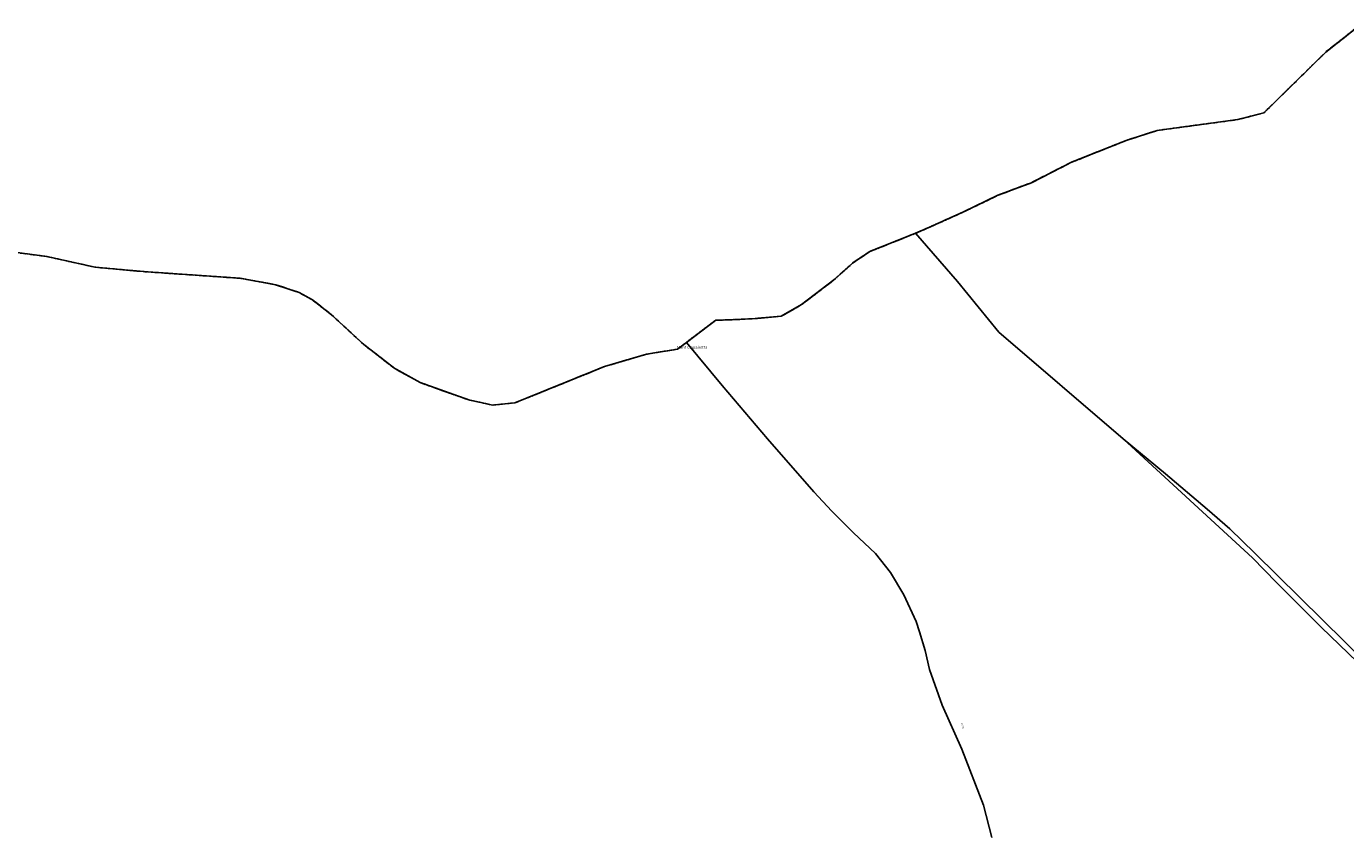
# Model space of a CAD drawing. Units: metres. Extents: x 1043474 to 1054746, y 6331335 to 6346304.
# Drawn here: x 1045795 to 1046716, y 6339620 to 6340181 of the extents above; entities that cross this region are included whole.
import ezdxf
from ezdxf.enums import TextEntityAlignment as Align

# ---------------------------------------------------------------- set-up
doc = ezdxf.new("R2010")
doc.units = ezdxf.units.M
doc.linetypes.add('TOPO2', pattern=[2.4, 2, -0.4])
doc.linetypes.add('TOPO5', pattern=[5.4, 3, -1, 0.4, -1])
for name, color, linetype in [('ig_cad_cote_alti', 37, 'CONTINUOUS'), ('ig_cad_divers_texte', 8, 'CONTINUOUS'), ('ig_cad_hydro', 140, 'CONTINUOUS'), ('ig_cad_limcom', 1, 'TOPO5'), ('ig_cad_parcel', 3, 'CONTINUOUS'), ('ig_cad_section', 20, 'TOPO2')]:
    doc.layers.add(name, color=color, linetype=linetype)
doc.styles.add('Times New Roman', font='times.ttf')

msp = doc.modelspace()

# ---------------------------------------------------------------- linework, layer by layer
at = {"layer": 'ig_cad_hydro'}
msp.add_lwpolyline([(1046747.23, 6339720.47), (1046652.9, 6339813.33), (1046635.38, 6339830.29), (1046619.62, 6339844.08), (1046590.49, 6339868.88), (1046560.93, 6339893.16), (1046651.31, 6339810.14), (1046668.12, 6339792.91), (1046699.23, 6339761.8), (1046730.81, 6339731.16)], dxfattribs=at)
at = {"layer": 'ig_cad_limcom'}
msp.add_lwpolyline([(1046725.08, 6340181.06), (1046702.41, 6340163.13), (1046659.19, 6340120.69), (1046640.95, 6340116.02), (1046584.65, 6340108.43), (1046562.92, 6340101.41), (1046524.79, 6340086.21), (1046496.81, 6340071.99), (1046473.48, 6340063.18), (1046449.48, 6340051.62), (1046425.2, 6340040.69), (1046415.83, 6340036.66), (1046383.88, 6340023.89), (1046371.93, 6340015.85), (1046358.88, 6340004.08), (1046336.34, 6339986.93), (1046322.15, 6339978.75), (1046303.91, 6339977.15), (1046285.65, 6339976.23), (1046276.38, 6339976.03), (1046255.93, 6339960.54), (1046249.69, 6339955.82), (1046228.09, 6339952.3), (1046198.61, 6339943.63), (1046136.06, 6339918.29), (1046120.53, 6339916.77), (1046103.87, 6339920.37), (1046069.97, 6339932.41), (1046052.09, 6339942.31), (1046030.44, 6339959.11), (1046008.05, 6339979.8), (1045994.65, 6339990.2), (1045985.39, 6339995.35), (1045968.89, 6340000.8), (1045944.16, 6340005.27), (1045876.48, 6340009.93), (1045842.73, 6340013.01), (1045809.23, 6340020.43), (1045770.91, 6340025.49)], dxfattribs=at)
msp.add_lwpolyline([(1046725.08, 6340181.06), (1046702.41, 6340163.13), (1046659.19, 6340120.69), (1046640.95, 6340116.02), (1046584.65, 6340108.43), (1046562.92, 6340101.41), (1046524.79, 6340086.21), (1046496.81, 6340071.99), (1046473.48, 6340063.18), (1046449.48, 6340051.62), (1046425.2, 6340040.69), (1046415.83, 6340036.66), (1046383.88, 6340023.89), (1046371.93, 6340015.85), (1046358.88, 6340004.08), (1046336.34, 6339986.93), (1046322.15, 6339978.75), (1046303.91, 6339977.15), (1046285.65, 6339976.23), (1046276.38, 6339976.03), (1046255.93, 6339960.54), (1046249.69, 6339955.82), (1046228.09, 6339952.3), (1046198.61, 6339943.63), (1046136.06, 6339918.29), (1046120.53, 6339916.77), (1046103.87, 6339920.37), (1046069.97, 6339932.41), (1046052.09, 6339942.31), (1046030.44, 6339959.11), (1046008.05, 6339979.8), (1045994.65, 6339990.2), (1045985.39, 6339995.35), (1045968.89, 6340000.8), (1045944.16, 6340005.27), (1045876.48, 6340009.93), (1045842.73, 6340013.01), (1045809.23, 6340020.43), (1045770.91, 6340025.49)], dxfattribs=at)
msp.add_lwpolyline([(1046725.08, 6340181.06), (1046702.41, 6340163.13), (1046659.19, 6340120.69), (1046640.95, 6340116.02), (1046584.65, 6340108.43), (1046562.92, 6340101.41), (1046524.79, 6340086.21), (1046496.81, 6340071.99), (1046473.48, 6340063.18), (1046449.48, 6340051.62), (1046425.2, 6340040.69), (1046415.83, 6340036.66), (1046383.88, 6340023.89), (1046371.93, 6340015.85), (1046358.88, 6340004.08), (1046336.34, 6339986.93), (1046322.15, 6339978.75), (1046303.91, 6339977.15), (1046285.65, 6339976.23), (1046276.38, 6339976.03), (1046255.93, 6339960.54), (1046249.69, 6339955.82), (1046228.09, 6339952.3), (1046198.61, 6339943.63), (1046136.06, 6339918.29), (1046120.53, 6339916.77), (1046103.87, 6339920.37), (1046069.97, 6339932.41), (1046052.09, 6339942.31), (1046030.44, 6339959.11), (1046008.05, 6339979.8), (1045994.65, 6339990.2), (1045985.39, 6339995.35), (1045968.89, 6340000.8), (1045944.16, 6340005.27), (1045876.48, 6340009.93), (1045842.73, 6340013.01), (1045809.23, 6340020.43), (1045770.91, 6340025.49)], dxfattribs=at)
msp.add_lwpolyline([(1046725.08, 6340181.06), (1046702.41, 6340163.13), (1046659.19, 6340120.69), (1046640.95, 6340116.02), (1046584.65, 6340108.43), (1046562.92, 6340101.41), (1046524.79, 6340086.21), (1046496.81, 6340071.99), (1046473.48, 6340063.18), (1046449.48, 6340051.62), (1046425.2, 6340040.69), (1046415.83, 6340036.66), (1046383.88, 6340023.89), (1046371.93, 6340015.85), (1046358.88, 6340004.08), (1046336.34, 6339986.93), (1046322.15, 6339978.75), (1046303.91, 6339977.15), (1046285.65, 6339976.23), (1046276.38, 6339976.03), (1046255.93, 6339960.54), (1046249.69, 6339955.82), (1046228.09, 6339952.3), (1046198.61, 6339943.63), (1046136.06, 6339918.29), (1046120.53, 6339916.77), (1046103.87, 6339920.37), (1046069.97, 6339932.41), (1046052.09, 6339942.31), (1046030.44, 6339959.11), (1046008.05, 6339979.8), (1045994.65, 6339990.2), (1045985.39, 6339995.35), (1045968.89, 6340000.8), (1045944.16, 6340005.27), (1045876.48, 6340009.93), (1045842.73, 6340013.01), (1045809.23, 6340020.43), (1045770.91, 6340025.49)], dxfattribs=at)
msp.add_lwpolyline([(1046725.08, 6340181.06), (1046702.41, 6340163.13), (1046659.19, 6340120.69), (1046640.95, 6340116.02), (1046584.65, 6340108.43), (1046562.92, 6340101.41), (1046524.79, 6340086.21), (1046496.81, 6340071.99), (1046473.48, 6340063.18), (1046449.48, 6340051.62), (1046425.2, 6340040.69), (1046415.83, 6340036.66), (1046383.88, 6340023.89), (1046371.93, 6340015.85), (1046358.88, 6340004.08), (1046336.34, 6339986.93), (1046322.15, 6339978.75), (1046303.91, 6339977.15), (1046285.65, 6339976.23), (1046276.38, 6339976.03), (1046255.93, 6339960.54), (1046249.69, 6339955.82), (1046228.09, 6339952.3), (1046198.61, 6339943.63), (1046136.06, 6339918.29), (1046120.53, 6339916.77), (1046103.87, 6339920.37), (1046069.97, 6339932.41), (1046052.09, 6339942.31), (1046030.44, 6339959.11), (1046008.05, 6339979.8), (1045994.65, 6339990.2), (1045985.39, 6339995.35), (1045968.89, 6340000.8), (1045944.16, 6340005.27), (1045876.48, 6340009.93), (1045842.73, 6340013.01), (1045809.23, 6340020.43), (1045770.91, 6340025.49)], dxfattribs=at)
msp.add_lwpolyline([(1046725.08, 6340181.06), (1046702.41, 6340163.13), (1046659.19, 6340120.69), (1046640.95, 6340116.02), (1046584.65, 6340108.43), (1046562.92, 6340101.41), (1046524.79, 6340086.21), (1046496.81, 6340071.99), (1046473.48, 6340063.18), (1046449.48, 6340051.62), (1046425.2, 6340040.69), (1046415.83, 6340036.66), (1046383.88, 6340023.89), (1046371.93, 6340015.85), (1046358.88, 6340004.08), (1046336.34, 6339986.93), (1046322.15, 6339978.75), (1046303.91, 6339977.15), (1046285.65, 6339976.23), (1046276.38, 6339976.03), (1046255.93, 6339960.54), (1046249.69, 6339955.82), (1046228.09, 6339952.3), (1046198.61, 6339943.63), (1046136.06, 6339918.29), (1046120.53, 6339916.77), (1046103.87, 6339920.37), (1046069.97, 6339932.41), (1046052.09, 6339942.31), (1046030.44, 6339959.11), (1046008.05, 6339979.8), (1045994.65, 6339990.2), (1045985.39, 6339995.35), (1045968.89, 6340000.8), (1045944.16, 6340005.27), (1045876.48, 6340009.93), (1045842.73, 6340013.01), (1045809.23, 6340020.43), (1045770.91, 6340025.49)], dxfattribs=at)
msp.add_lwpolyline([(1046725.08, 6340181.06), (1046702.41, 6340163.13), (1046659.19, 6340120.69), (1046640.95, 6340116.02), (1046584.65, 6340108.43), (1046562.92, 6340101.41), (1046524.79, 6340086.21), (1046496.81, 6340071.99), (1046473.48, 6340063.18), (1046449.48, 6340051.62), (1046425.2, 6340040.69), (1046415.83, 6340036.66), (1046383.88, 6340023.89), (1046371.93, 6340015.85), (1046358.88, 6340004.08), (1046336.34, 6339986.93), (1046322.15, 6339978.75), (1046303.91, 6339977.15), (1046285.65, 6339976.23), (1046276.38, 6339976.03), (1046255.93, 6339960.54), (1046249.69, 6339955.82), (1046228.09, 6339952.3), (1046198.61, 6339943.63), (1046136.06, 6339918.29), (1046120.53, 6339916.77), (1046103.87, 6339920.37), (1046069.97, 6339932.41), (1046052.09, 6339942.31), (1046030.44, 6339959.11), (1046008.05, 6339979.8), (1045994.65, 6339990.2), (1045985.39, 6339995.35), (1045968.89, 6340000.8), (1045944.16, 6340005.27), (1045876.48, 6340009.93), (1045842.73, 6340013.01), (1045809.23, 6340020.43), (1045770.91, 6340025.49)], dxfattribs=at)
msp.add_lwpolyline([(1046725.08, 6340181.06), (1046702.41, 6340163.13), (1046659.19, 6340120.69), (1046640.95, 6340116.02), (1046584.65, 6340108.43), (1046562.92, 6340101.41), (1046524.79, 6340086.21), (1046496.81, 6340071.99), (1046473.48, 6340063.18), (1046449.48, 6340051.62), (1046425.2, 6340040.69), (1046415.83, 6340036.66), (1046383.88, 6340023.89), (1046371.93, 6340015.85), (1046358.88, 6340004.08), (1046336.34, 6339986.93), (1046322.15, 6339978.75), (1046303.91, 6339977.15), (1046285.65, 6339976.23), (1046276.38, 6339976.03), (1046255.93, 6339960.54), (1046249.69, 6339955.82), (1046228.09, 6339952.3), (1046198.61, 6339943.63), (1046136.06, 6339918.29), (1046120.53, 6339916.77), (1046103.87, 6339920.37), (1046069.97, 6339932.41), (1046052.09, 6339942.31), (1046030.44, 6339959.11), (1046008.05, 6339979.8), (1045994.65, 6339990.2), (1045985.39, 6339995.35), (1045968.89, 6340000.8), (1045944.16, 6340005.27), (1045876.48, 6340009.93), (1045842.73, 6340013.01), (1045809.23, 6340020.43), (1045770.91, 6340025.49)], dxfattribs=at)
msp.add_lwpolyline([(1046725.08, 6340181.06), (1046702.41, 6340163.13), (1046659.19, 6340120.69), (1046640.95, 6340116.02), (1046584.65, 6340108.43), (1046562.92, 6340101.41), (1046524.79, 6340086.21), (1046496.81, 6340071.99), (1046473.48, 6340063.18), (1046449.48, 6340051.62), (1046425.2, 6340040.69), (1046415.83, 6340036.66), (1046383.88, 6340023.89), (1046371.93, 6340015.85), (1046358.88, 6340004.08), (1046336.34, 6339986.93), (1046322.15, 6339978.75), (1046303.91, 6339977.15), (1046285.65, 6339976.23), (1046276.38, 6339976.03), (1046255.93, 6339960.54), (1046249.69, 6339955.82), (1046228.09, 6339952.3), (1046198.61, 6339943.63), (1046136.06, 6339918.29), (1046120.53, 6339916.77), (1046103.87, 6339920.37), (1046069.97, 6339932.41), (1046052.09, 6339942.31), (1046030.44, 6339959.11), (1046008.05, 6339979.8), (1045994.65, 6339990.2), (1045985.39, 6339995.35), (1045968.89, 6340000.8), (1045944.16, 6340005.27), (1045876.48, 6340009.93), (1045842.73, 6340013.01), (1045809.23, 6340020.43), (1045770.91, 6340025.49)], dxfattribs=at)
msp.add_lwpolyline([(1046725.08, 6340181.06), (1046702.41, 6340163.13), (1046659.19, 6340120.69), (1046640.95, 6340116.02), (1046584.65, 6340108.43), (1046562.92, 6340101.41), (1046524.79, 6340086.21), (1046496.81, 6340071.99), (1046473.48, 6340063.18), (1046449.48, 6340051.62), (1046425.2, 6340040.69), (1046415.83, 6340036.66), (1046383.88, 6340023.89), (1046371.93, 6340015.85), (1046358.88, 6340004.08), (1046336.34, 6339986.93), (1046322.15, 6339978.75), (1046303.91, 6339977.15), (1046285.65, 6339976.23), (1046276.38, 6339976.03), (1046255.93, 6339960.54), (1046249.69, 6339955.82), (1046228.09, 6339952.3), (1046198.61, 6339943.63), (1046136.06, 6339918.29), (1046120.53, 6339916.77), (1046103.87, 6339920.37), (1046069.97, 6339932.41), (1046052.09, 6339942.31), (1046030.44, 6339959.11), (1046008.05, 6339979.8), (1045994.65, 6339990.2), (1045985.39, 6339995.35), (1045968.89, 6340000.8), (1045944.16, 6340005.27), (1045876.48, 6340009.93), (1045842.73, 6340013.01), (1045809.23, 6340020.43), (1045770.91, 6340025.49)], dxfattribs=at)
msp.add_lwpolyline([(1046725.08, 6340181.06), (1046702.41, 6340163.13), (1046659.19, 6340120.69), (1046640.95, 6340116.02), (1046584.65, 6340108.43), (1046562.92, 6340101.41), (1046524.79, 6340086.21), (1046496.81, 6340071.99), (1046473.48, 6340063.18), (1046449.48, 6340051.62), (1046425.2, 6340040.69), (1046415.83, 6340036.66), (1046383.88, 6340023.89), (1046371.93, 6340015.85), (1046358.88, 6340004.08), (1046336.34, 6339986.93), (1046322.15, 6339978.75), (1046303.91, 6339977.15), (1046285.65, 6339976.23), (1046276.38, 6339976.03), (1046255.93, 6339960.54), (1046249.69, 6339955.82), (1046228.09, 6339952.3), (1046198.61, 6339943.63), (1046136.06, 6339918.29), (1046120.53, 6339916.77), (1046103.87, 6339920.37), (1046069.97, 6339932.41), (1046052.09, 6339942.31), (1046030.44, 6339959.11), (1046008.05, 6339979.8), (1045994.65, 6339990.2), (1045985.39, 6339995.35), (1045968.89, 6340000.8), (1045944.16, 6340005.27), (1045876.48, 6340009.93), (1045842.73, 6340013.01), (1045809.23, 6340020.43), (1045770.91, 6340025.49)], dxfattribs=at)
msp.add_lwpolyline([(1046725.08, 6340181.06), (1046702.41, 6340163.13), (1046659.19, 6340120.69), (1046640.95, 6340116.02), (1046584.65, 6340108.43), (1046562.92, 6340101.41), (1046524.79, 6340086.21), (1046496.81, 6340071.99), (1046473.48, 6340063.18), (1046449.48, 6340051.62), (1046425.2, 6340040.69), (1046415.83, 6340036.66), (1046383.88, 6340023.89), (1046371.93, 6340015.85), (1046358.88, 6340004.08), (1046336.34, 6339986.93), (1046322.15, 6339978.75), (1046303.91, 6339977.15), (1046285.65, 6339976.23), (1046276.38, 6339976.03), (1046255.93, 6339960.54), (1046249.69, 6339955.82), (1046228.09, 6339952.3), (1046198.61, 6339943.63), (1046136.06, 6339918.29), (1046120.53, 6339916.77), (1046103.87, 6339920.37), (1046069.97, 6339932.41), (1046052.09, 6339942.31), (1046030.44, 6339959.11), (1046008.05, 6339979.8), (1045994.65, 6339990.2), (1045985.39, 6339995.35), (1045968.89, 6340000.8), (1045944.16, 6340005.27), (1045876.48, 6340009.93), (1045842.73, 6340013.01), (1045809.23, 6340020.43), (1045770.91, 6340025.49)], dxfattribs=at)
msp.add_lwpolyline([(1046725.08, 6340181.06), (1046702.41, 6340163.13), (1046659.19, 6340120.69), (1046640.95, 6340116.02), (1046584.65, 6340108.43), (1046562.92, 6340101.41), (1046524.79, 6340086.21), (1046496.81, 6340071.99), (1046473.48, 6340063.18), (1046449.48, 6340051.62), (1046425.2, 6340040.69), (1046415.83, 6340036.66), (1046383.88, 6340023.89), (1046371.93, 6340015.85), (1046358.88, 6340004.08), (1046336.34, 6339986.93), (1046322.15, 6339978.75), (1046303.91, 6339977.15), (1046285.65, 6339976.23), (1046276.38, 6339976.03), (1046255.93, 6339960.54), (1046249.69, 6339955.82), (1046228.09, 6339952.3), (1046198.61, 6339943.63), (1046136.06, 6339918.29), (1046120.53, 6339916.77), (1046103.87, 6339920.37), (1046069.97, 6339932.41), (1046052.09, 6339942.31), (1046030.44, 6339959.11), (1046008.05, 6339979.8), (1045994.65, 6339990.2), (1045985.39, 6339995.35), (1045968.89, 6340000.8), (1045944.16, 6340005.27), (1045876.48, 6340009.93), (1045842.73, 6340013.01), (1045809.23, 6340020.43), (1045770.91, 6340025.49)], dxfattribs=at)
msp.add_lwpolyline([(1046725.08, 6340181.06), (1046702.41, 6340163.13), (1046659.19, 6340120.69), (1046640.95, 6340116.02), (1046584.65, 6340108.43), (1046562.92, 6340101.41), (1046524.79, 6340086.21), (1046496.81, 6340071.99), (1046473.48, 6340063.18), (1046449.48, 6340051.62), (1046425.2, 6340040.69), (1046415.83, 6340036.66), (1046383.88, 6340023.89), (1046371.93, 6340015.85), (1046358.88, 6340004.08), (1046336.34, 6339986.93), (1046322.15, 6339978.75), (1046303.91, 6339977.15), (1046285.65, 6339976.23), (1046276.38, 6339976.03), (1046255.93, 6339960.54), (1046249.69, 6339955.82), (1046228.09, 6339952.3), (1046198.61, 6339943.63), (1046136.06, 6339918.29), (1046120.53, 6339916.77), (1046103.87, 6339920.37), (1046069.97, 6339932.41), (1046052.09, 6339942.31), (1046030.44, 6339959.11), (1046008.05, 6339979.8), (1045994.65, 6339990.2), (1045985.39, 6339995.35), (1045968.89, 6340000.8), (1045944.16, 6340005.27), (1045876.48, 6340009.93), (1045842.73, 6340013.01), (1045809.23, 6340020.43), (1045770.91, 6340025.49)], dxfattribs=at)
msp.add_lwpolyline([(1046725.08, 6340181.06), (1046702.41, 6340163.13), (1046659.19, 6340120.69), (1046640.95, 6340116.02), (1046584.65, 6340108.43), (1046562.92, 6340101.41), (1046524.79, 6340086.21), (1046496.81, 6340071.99), (1046473.48, 6340063.18), (1046449.48, 6340051.62), (1046425.2, 6340040.69), (1046415.83, 6340036.66), (1046383.88, 6340023.89), (1046371.93, 6340015.85), (1046358.88, 6340004.08), (1046336.34, 6339986.93), (1046322.15, 6339978.75), (1046303.91, 6339977.15), (1046285.65, 6339976.23), (1046276.38, 6339976.03), (1046255.93, 6339960.54), (1046249.69, 6339955.82), (1046228.09, 6339952.3), (1046198.61, 6339943.63), (1046136.06, 6339918.29), (1046120.53, 6339916.77), (1046103.87, 6339920.37), (1046069.97, 6339932.41), (1046052.09, 6339942.31), (1046030.44, 6339959.11), (1046008.05, 6339979.8), (1045994.65, 6339990.2), (1045985.39, 6339995.35), (1045968.89, 6340000.8), (1045944.16, 6340005.27), (1045876.48, 6340009.93), (1045842.73, 6340013.01), (1045809.23, 6340020.43), (1045770.91, 6340025.49)], dxfattribs=at)
msp.add_lwpolyline([(1046725.08, 6340181.06), (1046702.41, 6340163.13), (1046659.19, 6340120.69), (1046640.95, 6340116.02), (1046584.65, 6340108.43), (1046562.92, 6340101.41), (1046524.79, 6340086.21), (1046496.81, 6340071.99), (1046473.48, 6340063.18), (1046449.48, 6340051.62), (1046425.2, 6340040.69), (1046415.83, 6340036.66), (1046383.88, 6340023.89), (1046371.93, 6340015.85), (1046358.88, 6340004.08), (1046336.34, 6339986.93), (1046322.15, 6339978.75), (1046303.91, 6339977.15), (1046285.65, 6339976.23), (1046276.38, 6339976.03), (1046255.93, 6339960.54), (1046249.69, 6339955.82), (1046228.09, 6339952.3), (1046198.61, 6339943.63), (1046136.06, 6339918.29), (1046120.53, 6339916.77), (1046103.87, 6339920.37), (1046069.97, 6339932.41), (1046052.09, 6339942.31), (1046030.44, 6339959.11), (1046008.05, 6339979.8), (1045994.65, 6339990.2), (1045985.39, 6339995.35), (1045968.89, 6340000.8), (1045944.16, 6340005.27), (1045876.48, 6340009.93), (1045842.73, 6340013.01), (1045809.23, 6340020.43), (1045770.91, 6340025.49)], dxfattribs=at)
msp.add_lwpolyline([(1046725.08, 6340181.06), (1046702.41, 6340163.13), (1046659.19, 6340120.69), (1046640.95, 6340116.02), (1046584.65, 6340108.43), (1046562.92, 6340101.41), (1046524.79, 6340086.21), (1046496.81, 6340071.99), (1046473.48, 6340063.18), (1046449.48, 6340051.62), (1046425.2, 6340040.69), (1046415.83, 6340036.66), (1046383.88, 6340023.89), (1046371.93, 6340015.85), (1046358.88, 6340004.08), (1046336.34, 6339986.93), (1046322.15, 6339978.75), (1046303.91, 6339977.15), (1046285.65, 6339976.23), (1046276.38, 6339976.03), (1046255.93, 6339960.54), (1046249.69, 6339955.82), (1046228.09, 6339952.3), (1046198.61, 6339943.63), (1046136.06, 6339918.29), (1046120.53, 6339916.77), (1046103.87, 6339920.37), (1046069.97, 6339932.41), (1046052.09, 6339942.31), (1046030.44, 6339959.11), (1046008.05, 6339979.8), (1045994.65, 6339990.2), (1045985.39, 6339995.35), (1045968.89, 6340000.8), (1045944.16, 6340005.27), (1045876.48, 6340009.93), (1045842.73, 6340013.01), (1045809.23, 6340020.43), (1045770.91, 6340025.49)], dxfattribs=at)
msp.add_lwpolyline([(1046725.08, 6340181.06), (1046702.41, 6340163.13), (1046659.19, 6340120.69), (1046640.95, 6340116.02), (1046584.65, 6340108.43), (1046562.92, 6340101.41), (1046524.79, 6340086.21), (1046496.81, 6340071.99), (1046473.48, 6340063.18), (1046449.48, 6340051.62), (1046425.2, 6340040.69), (1046415.83, 6340036.66), (1046383.88, 6340023.89), (1046371.93, 6340015.85), (1046358.88, 6340004.08), (1046336.34, 6339986.93), (1046322.15, 6339978.75), (1046303.91, 6339977.15), (1046285.65, 6339976.23), (1046276.38, 6339976.03), (1046255.93, 6339960.54), (1046249.69, 6339955.82), (1046228.09, 6339952.3), (1046198.61, 6339943.63), (1046136.06, 6339918.29), (1046120.53, 6339916.77), (1046103.87, 6339920.37), (1046069.97, 6339932.41), (1046052.09, 6339942.31), (1046030.44, 6339959.11), (1046008.05, 6339979.8), (1045994.65, 6339990.2), (1045985.39, 6339995.35), (1045968.89, 6340000.8), (1045944.16, 6340005.27), (1045876.48, 6340009.93), (1045842.73, 6340013.01), (1045809.23, 6340020.43), (1045770.91, 6340025.49)], dxfattribs=at)
msp.add_lwpolyline([(1046725.08, 6340181.06), (1046702.41, 6340163.13), (1046659.19, 6340120.69), (1046640.95, 6340116.02), (1046584.65, 6340108.43), (1046562.92, 6340101.41), (1046524.79, 6340086.21), (1046496.81, 6340071.99), (1046473.48, 6340063.18), (1046449.48, 6340051.62), (1046425.2, 6340040.69), (1046415.83, 6340036.66), (1046383.88, 6340023.89), (1046371.93, 6340015.85), (1046358.88, 6340004.08), (1046336.34, 6339986.93), (1046322.15, 6339978.75), (1046303.91, 6339977.15), (1046285.65, 6339976.23), (1046276.38, 6339976.03), (1046255.93, 6339960.54), (1046249.69, 6339955.82), (1046228.09, 6339952.3), (1046198.61, 6339943.63), (1046136.06, 6339918.29), (1046120.53, 6339916.77), (1046103.87, 6339920.37), (1046069.97, 6339932.41), (1046052.09, 6339942.31), (1046030.44, 6339959.11), (1046008.05, 6339979.8), (1045994.65, 6339990.2), (1045985.39, 6339995.35), (1045968.89, 6340000.8), (1045944.16, 6340005.27), (1045876.48, 6340009.93), (1045842.73, 6340013.01), (1045809.23, 6340020.43), (1045770.91, 6340025.49)], dxfattribs=at)
msp.add_lwpolyline([(1046725.08, 6340181.06), (1046702.41, 6340163.13), (1046659.19, 6340120.69), (1046640.95, 6340116.02), (1046584.65, 6340108.43), (1046562.92, 6340101.41), (1046524.79, 6340086.21), (1046496.81, 6340071.99), (1046473.48, 6340063.18), (1046449.48, 6340051.62), (1046425.2, 6340040.69), (1046415.83, 6340036.66), (1046383.88, 6340023.89), (1046371.93, 6340015.85), (1046358.88, 6340004.08), (1046336.34, 6339986.93), (1046322.15, 6339978.75), (1046303.91, 6339977.15), (1046285.65, 6339976.23), (1046276.38, 6339976.03), (1046255.93, 6339960.54), (1046249.69, 6339955.82), (1046228.09, 6339952.3), (1046198.61, 6339943.63), (1046136.06, 6339918.29), (1046120.53, 6339916.77), (1046103.87, 6339920.37), (1046069.97, 6339932.41), (1046052.09, 6339942.31), (1046030.44, 6339959.11), (1046008.05, 6339979.8), (1045994.65, 6339990.2), (1045985.39, 6339995.35), (1045968.89, 6340000.8), (1045944.16, 6340005.27), (1045876.48, 6340009.93), (1045842.73, 6340013.01), (1045809.23, 6340020.43), (1045770.91, 6340025.49)], dxfattribs=at)
msp.add_lwpolyline([(1046725.08, 6340181.06), (1046702.41, 6340163.13), (1046659.19, 6340120.69), (1046640.95, 6340116.02), (1046584.65, 6340108.43), (1046562.92, 6340101.41), (1046524.79, 6340086.21), (1046496.81, 6340071.99), (1046473.48, 6340063.18), (1046449.48, 6340051.62), (1046425.2, 6340040.69), (1046415.83, 6340036.66), (1046383.88, 6340023.89), (1046371.93, 6340015.85), (1046358.88, 6340004.08), (1046336.34, 6339986.93), (1046322.15, 6339978.75), (1046303.91, 6339977.15), (1046285.65, 6339976.23), (1046276.38, 6339976.03), (1046255.93, 6339960.54), (1046249.69, 6339955.82), (1046228.09, 6339952.3), (1046198.61, 6339943.63), (1046136.06, 6339918.29), (1046120.53, 6339916.77), (1046103.87, 6339920.37), (1046069.97, 6339932.41), (1046052.09, 6339942.31), (1046030.44, 6339959.11), (1046008.05, 6339979.8), (1045994.65, 6339990.2), (1045985.39, 6339995.35), (1045968.89, 6340000.8), (1045944.16, 6340005.27), (1045876.48, 6340009.93), (1045842.73, 6340013.01), (1045809.23, 6340020.43), (1045770.91, 6340025.49)], dxfattribs=at)
msp.add_lwpolyline([(1046725.08, 6340181.06), (1046702.41, 6340163.13), (1046659.19, 6340120.69), (1046640.95, 6340116.02), (1046584.65, 6340108.43), (1046562.92, 6340101.41), (1046524.79, 6340086.21), (1046496.81, 6340071.99), (1046473.48, 6340063.18), (1046449.48, 6340051.62), (1046425.2, 6340040.69), (1046415.83, 6340036.66), (1046383.88, 6340023.89), (1046371.93, 6340015.85), (1046358.88, 6340004.08), (1046336.34, 6339986.93), (1046322.15, 6339978.75), (1046303.91, 6339977.15), (1046285.65, 6339976.23), (1046276.38, 6339976.03), (1046255.93, 6339960.54), (1046249.69, 6339955.82), (1046228.09, 6339952.3), (1046198.61, 6339943.63), (1046136.06, 6339918.29), (1046120.53, 6339916.77), (1046103.87, 6339920.37), (1046069.97, 6339932.41), (1046052.09, 6339942.31), (1046030.44, 6339959.11), (1046008.05, 6339979.8), (1045994.65, 6339990.2), (1045985.39, 6339995.35), (1045968.89, 6340000.8), (1045944.16, 6340005.27), (1045876.48, 6340009.93), (1045842.73, 6340013.01), (1045809.23, 6340020.43), (1045770.91, 6340025.49)], dxfattribs=at)
msp.add_lwpolyline([(1046725.08, 6340181.06), (1046702.41, 6340163.13), (1046659.19, 6340120.69), (1046640.95, 6340116.02), (1046584.65, 6340108.43), (1046562.92, 6340101.41), (1046524.79, 6340086.21), (1046496.81, 6340071.99), (1046473.48, 6340063.18), (1046449.48, 6340051.62), (1046425.2, 6340040.69), (1046415.83, 6340036.66), (1046383.88, 6340023.89), (1046371.93, 6340015.85), (1046358.88, 6340004.08), (1046336.34, 6339986.93), (1046322.15, 6339978.75), (1046303.91, 6339977.15), (1046285.65, 6339976.23), (1046276.38, 6339976.03), (1046255.93, 6339960.54), (1046249.69, 6339955.82), (1046228.09, 6339952.3), (1046198.61, 6339943.63), (1046136.06, 6339918.29), (1046120.53, 6339916.77), (1046103.87, 6339920.37), (1046069.97, 6339932.41), (1046052.09, 6339942.31), (1046030.44, 6339959.11), (1046008.05, 6339979.8), (1045994.65, 6339990.2), (1045985.39, 6339995.35), (1045968.89, 6340000.8), (1045944.16, 6340005.27), (1045876.48, 6340009.93), (1045842.73, 6340013.01), (1045809.23, 6340020.43), (1045770.91, 6340025.49)], dxfattribs=at)
msp.add_lwpolyline([(1046725.08, 6340181.06), (1046702.41, 6340163.13), (1046659.19, 6340120.69), (1046640.95, 6340116.02), (1046584.65, 6340108.43), (1046562.92, 6340101.41), (1046524.79, 6340086.21), (1046496.81, 6340071.99), (1046473.48, 6340063.18), (1046449.48, 6340051.62), (1046425.2, 6340040.69), (1046415.83, 6340036.66), (1046383.88, 6340023.89), (1046371.93, 6340015.85), (1046358.88, 6340004.08), (1046336.34, 6339986.93), (1046322.15, 6339978.75), (1046303.91, 6339977.15), (1046285.65, 6339976.23), (1046276.38, 6339976.03), (1046255.93, 6339960.54), (1046249.69, 6339955.82), (1046228.09, 6339952.3), (1046198.61, 6339943.63), (1046136.06, 6339918.29), (1046120.53, 6339916.77), (1046103.87, 6339920.37), (1046069.97, 6339932.41), (1046052.09, 6339942.31), (1046030.44, 6339959.11), (1046008.05, 6339979.8), (1045994.65, 6339990.2), (1045985.39, 6339995.35), (1045968.89, 6340000.8), (1045944.16, 6340005.27), (1045876.48, 6340009.93), (1045842.73, 6340013.01), (1045809.23, 6340020.43), (1045770.91, 6340025.49)], dxfattribs=at)
msp.add_lwpolyline([(1046725.08, 6340181.06), (1046702.41, 6340163.13), (1046659.19, 6340120.69), (1046640.95, 6340116.02), (1046584.65, 6340108.43), (1046562.92, 6340101.41), (1046524.79, 6340086.21), (1046496.81, 6340071.99), (1046473.48, 6340063.18), (1046449.48, 6340051.62), (1046425.2, 6340040.69), (1046415.83, 6340036.66), (1046383.88, 6340023.89), (1046371.93, 6340015.85), (1046358.88, 6340004.08), (1046336.34, 6339986.93), (1046322.15, 6339978.75), (1046303.91, 6339977.15), (1046285.65, 6339976.23), (1046276.38, 6339976.03), (1046255.93, 6339960.54), (1046249.69, 6339955.82), (1046228.09, 6339952.3), (1046198.61, 6339943.63), (1046136.06, 6339918.29), (1046120.53, 6339916.77), (1046103.87, 6339920.37), (1046069.97, 6339932.41), (1046052.09, 6339942.31), (1046030.44, 6339959.11), (1046008.05, 6339979.8), (1045994.65, 6339990.2), (1045985.39, 6339995.35), (1045968.89, 6340000.8), (1045944.16, 6340005.27), (1045876.48, 6340009.93), (1045842.73, 6340013.01), (1045809.23, 6340020.43), (1045770.91, 6340025.49)], dxfattribs=at)
msp.add_lwpolyline([(1046725.08, 6340181.06), (1046702.41, 6340163.13), (1046659.19, 6340120.69), (1046640.95, 6340116.02), (1046584.65, 6340108.43), (1046562.92, 6340101.41), (1046524.79, 6340086.21), (1046496.81, 6340071.99), (1046473.48, 6340063.18), (1046449.48, 6340051.62), (1046425.2, 6340040.69), (1046415.83, 6340036.66), (1046383.88, 6340023.89), (1046371.93, 6340015.85), (1046358.88, 6340004.08), (1046336.34, 6339986.93), (1046322.15, 6339978.75), (1046303.91, 6339977.15), (1046285.65, 6339976.23), (1046276.38, 6339976.03), (1046255.93, 6339960.54), (1046249.69, 6339955.82), (1046228.09, 6339952.3), (1046198.61, 6339943.63), (1046136.06, 6339918.29), (1046120.53, 6339916.77), (1046103.87, 6339920.37), (1046069.97, 6339932.41), (1046052.09, 6339942.31), (1046030.44, 6339959.11), (1046008.05, 6339979.8), (1045994.65, 6339990.2), (1045985.39, 6339995.35), (1045968.89, 6340000.8), (1045944.16, 6340005.27), (1045876.48, 6340009.93), (1045842.73, 6340013.01), (1045809.23, 6340020.43), (1045770.91, 6340025.49)], dxfattribs=at)
msp.add_lwpolyline([(1046725.08, 6340181.06), (1046702.41, 6340163.13), (1046659.19, 6340120.69), (1046640.95, 6340116.02), (1046584.65, 6340108.43), (1046562.92, 6340101.41), (1046524.79, 6340086.21), (1046496.81, 6340071.99), (1046473.48, 6340063.18), (1046449.48, 6340051.62), (1046425.2, 6340040.69), (1046415.83, 6340036.66), (1046383.88, 6340023.89), (1046371.93, 6340015.85), (1046358.88, 6340004.08), (1046336.34, 6339986.93), (1046322.15, 6339978.75), (1046303.91, 6339977.15), (1046285.65, 6339976.23), (1046276.38, 6339976.03), (1046255.93, 6339960.54), (1046249.69, 6339955.82), (1046228.09, 6339952.3), (1046198.61, 6339943.63), (1046136.06, 6339918.29), (1046120.53, 6339916.77), (1046103.87, 6339920.37), (1046069.97, 6339932.41), (1046052.09, 6339942.31), (1046030.44, 6339959.11), (1046008.05, 6339979.8), (1045994.65, 6339990.2), (1045985.39, 6339995.35), (1045968.89, 6340000.8), (1045944.16, 6340005.27), (1045876.48, 6340009.93), (1045842.73, 6340013.01), (1045809.23, 6340020.43), (1045770.91, 6340025.49)], dxfattribs=at)
msp.add_lwpolyline([(1046725.08, 6340181.06), (1046702.41, 6340163.13), (1046659.19, 6340120.69), (1046640.95, 6340116.02), (1046584.65, 6340108.43), (1046562.92, 6340101.41), (1046524.79, 6340086.21), (1046496.81, 6340071.99), (1046473.48, 6340063.18), (1046449.48, 6340051.62), (1046425.2, 6340040.69), (1046415.83, 6340036.66), (1046383.88, 6340023.89), (1046371.93, 6340015.85), (1046358.88, 6340004.08), (1046336.34, 6339986.93), (1046322.15, 6339978.75), (1046303.91, 6339977.15), (1046285.65, 6339976.23), (1046276.38, 6339976.03), (1046255.93, 6339960.54), (1046249.69, 6339955.82), (1046228.09, 6339952.3), (1046198.61, 6339943.63), (1046136.06, 6339918.29), (1046120.53, 6339916.77), (1046103.87, 6339920.37), (1046069.97, 6339932.41), (1046052.09, 6339942.31), (1046030.44, 6339959.11), (1046008.05, 6339979.8), (1045994.65, 6339990.2), (1045985.39, 6339995.35), (1045968.89, 6340000.8), (1045944.16, 6340005.27), (1045876.48, 6340009.93), (1045842.73, 6340013.01), (1045809.23, 6340020.43), (1045770.91, 6340025.49)], dxfattribs=at)
msp.add_lwpolyline([(1046725.08, 6340181.06), (1046702.41, 6340163.13), (1046659.19, 6340120.69), (1046640.95, 6340116.02), (1046584.65, 6340108.43), (1046562.92, 6340101.41), (1046524.79, 6340086.21), (1046496.81, 6340071.99), (1046473.48, 6340063.18), (1046449.48, 6340051.62), (1046425.2, 6340040.69), (1046415.83, 6340036.66), (1046383.88, 6340023.89), (1046371.93, 6340015.85), (1046358.88, 6340004.08), (1046336.34, 6339986.93), (1046322.15, 6339978.75), (1046303.91, 6339977.15), (1046285.65, 6339976.23), (1046276.38, 6339976.03), (1046255.93, 6339960.54), (1046249.69, 6339955.82), (1046228.09, 6339952.3), (1046198.61, 6339943.63), (1046136.06, 6339918.29), (1046120.53, 6339916.77), (1046103.87, 6339920.37), (1046069.97, 6339932.41), (1046052.09, 6339942.31), (1046030.44, 6339959.11), (1046008.05, 6339979.8), (1045994.65, 6339990.2), (1045985.39, 6339995.35), (1045968.89, 6340000.8), (1045944.16, 6340005.27), (1045876.48, 6340009.93), (1045842.73, 6340013.01), (1045809.23, 6340020.43), (1045770.91, 6340025.49)], dxfattribs=at)
msp.add_lwpolyline([(1046725.08, 6340181.06), (1046702.41, 6340163.13), (1046659.19, 6340120.69), (1046640.95, 6340116.02), (1046584.65, 6340108.43), (1046562.92, 6340101.41), (1046524.79, 6340086.21), (1046496.81, 6340071.99), (1046473.48, 6340063.18), (1046449.48, 6340051.62), (1046425.2, 6340040.69), (1046415.83, 6340036.66), (1046383.88, 6340023.89), (1046371.93, 6340015.85), (1046358.88, 6340004.08), (1046336.34, 6339986.93), (1046322.15, 6339978.75), (1046303.91, 6339977.15), (1046285.65, 6339976.23), (1046276.38, 6339976.03), (1046255.93, 6339960.54), (1046249.69, 6339955.82), (1046228.09, 6339952.3), (1046198.61, 6339943.63), (1046136.06, 6339918.29), (1046120.53, 6339916.77), (1046103.87, 6339920.37), (1046069.97, 6339932.41), (1046052.09, 6339942.31), (1046030.44, 6339959.11), (1046008.05, 6339979.8), (1045994.65, 6339990.2), (1045985.39, 6339995.35), (1045968.89, 6340000.8), (1045944.16, 6340005.27), (1045876.48, 6340009.93), (1045842.73, 6340013.01), (1045809.23, 6340020.43), (1045770.91, 6340025.49)], dxfattribs=at)
msp.add_lwpolyline([(1046725.08, 6340181.06), (1046702.41, 6340163.13), (1046659.19, 6340120.69), (1046640.95, 6340116.02), (1046584.65, 6340108.43), (1046562.92, 6340101.41), (1046524.79, 6340086.21), (1046496.81, 6340071.99), (1046473.48, 6340063.18), (1046449.48, 6340051.62), (1046425.2, 6340040.69), (1046415.83, 6340036.66), (1046383.88, 6340023.89), (1046371.93, 6340015.85), (1046358.88, 6340004.08), (1046336.34, 6339986.93), (1046322.15, 6339978.75), (1046303.91, 6339977.15), (1046285.65, 6339976.23), (1046276.38, 6339976.03), (1046255.93, 6339960.54), (1046249.69, 6339955.82), (1046228.09, 6339952.3), (1046198.61, 6339943.63), (1046136.06, 6339918.29), (1046120.53, 6339916.77), (1046103.87, 6339920.37), (1046069.97, 6339932.41), (1046052.09, 6339942.31), (1046030.44, 6339959.11), (1046008.05, 6339979.8), (1045994.65, 6339990.2), (1045985.39, 6339995.35), (1045968.89, 6340000.8), (1045944.16, 6340005.27), (1045876.48, 6340009.93), (1045842.73, 6340013.01), (1045809.23, 6340020.43), (1045770.91, 6340025.49)], dxfattribs=at)
msp.add_lwpolyline([(1046725.08, 6340181.06), (1046702.41, 6340163.13), (1046659.19, 6340120.69), (1046640.95, 6340116.02), (1046584.65, 6340108.43), (1046562.92, 6340101.41), (1046524.79, 6340086.21), (1046496.81, 6340071.99), (1046473.48, 6340063.18), (1046449.48, 6340051.62), (1046425.2, 6340040.69), (1046415.83, 6340036.66), (1046383.88, 6340023.89), (1046371.93, 6340015.85), (1046358.88, 6340004.08), (1046336.34, 6339986.93), (1046322.15, 6339978.75), (1046303.91, 6339977.15), (1046285.65, 6339976.23), (1046276.38, 6339976.03), (1046255.93, 6339960.54), (1046249.69, 6339955.82), (1046228.09, 6339952.3), (1046198.61, 6339943.63), (1046136.06, 6339918.29), (1046120.53, 6339916.77), (1046103.87, 6339920.37), (1046069.97, 6339932.41), (1046052.09, 6339942.31), (1046030.44, 6339959.11), (1046008.05, 6339979.8), (1045994.65, 6339990.2), (1045985.39, 6339995.35), (1045968.89, 6340000.8), (1045944.16, 6340005.27), (1045876.48, 6340009.93), (1045842.73, 6340013.01), (1045809.23, 6340020.43), (1045770.91, 6340025.49)], dxfattribs=at)
msp.add_lwpolyline([(1046725.08, 6340181.06), (1046702.41, 6340163.13), (1046659.19, 6340120.69), (1046640.95, 6340116.02), (1046584.65, 6340108.43), (1046562.92, 6340101.41), (1046524.79, 6340086.21), (1046496.81, 6340071.99), (1046473.48, 6340063.18), (1046449.48, 6340051.62), (1046425.2, 6340040.69), (1046415.83, 6340036.66), (1046383.88, 6340023.89), (1046371.93, 6340015.85), (1046358.88, 6340004.08), (1046336.34, 6339986.93), (1046322.15, 6339978.75), (1046303.91, 6339977.15), (1046285.65, 6339976.23), (1046276.38, 6339976.03), (1046255.93, 6339960.54), (1046249.69, 6339955.82), (1046228.09, 6339952.3), (1046198.61, 6339943.63), (1046136.06, 6339918.29), (1046120.53, 6339916.77), (1046103.87, 6339920.37), (1046069.97, 6339932.41), (1046052.09, 6339942.31), (1046030.44, 6339959.11), (1046008.05, 6339979.8), (1045994.65, 6339990.2), (1045985.39, 6339995.35), (1045968.89, 6340000.8), (1045944.16, 6340005.27), (1045876.48, 6340009.93), (1045842.73, 6340013.01), (1045809.23, 6340020.43), (1045770.91, 6340025.49)], dxfattribs=at)
msp.add_lwpolyline([(1046725.08, 6340181.06), (1046702.41, 6340163.13), (1046659.19, 6340120.69), (1046640.95, 6340116.02), (1046584.65, 6340108.43), (1046562.92, 6340101.41), (1046524.79, 6340086.21), (1046496.81, 6340071.99), (1046473.48, 6340063.18), (1046449.48, 6340051.62), (1046425.2, 6340040.69), (1046415.83, 6340036.66), (1046383.88, 6340023.89), (1046371.93, 6340015.85), (1046358.88, 6340004.08), (1046336.34, 6339986.93), (1046322.15, 6339978.75), (1046303.91, 6339977.15), (1046285.65, 6339976.23), (1046276.38, 6339976.03), (1046255.93, 6339960.54), (1046249.69, 6339955.82), (1046228.09, 6339952.3), (1046198.61, 6339943.63), (1046136.06, 6339918.29), (1046120.53, 6339916.77), (1046103.87, 6339920.37), (1046069.97, 6339932.41), (1046052.09, 6339942.31), (1046030.44, 6339959.11), (1046008.05, 6339979.8), (1045994.65, 6339990.2), (1045985.39, 6339995.35), (1045968.89, 6340000.8), (1045944.16, 6340005.27), (1045876.48, 6340009.93), (1045842.73, 6340013.01), (1045809.23, 6340020.43), (1045770.91, 6340025.49)], dxfattribs=at)
msp.add_lwpolyline([(1046725.08, 6340181.06), (1046702.41, 6340163.13), (1046659.19, 6340120.69), (1046640.95, 6340116.02), (1046584.65, 6340108.43), (1046562.92, 6340101.41), (1046524.79, 6340086.21), (1046496.81, 6340071.99), (1046473.48, 6340063.18), (1046449.48, 6340051.62), (1046425.2, 6340040.69), (1046415.83, 6340036.66), (1046383.88, 6340023.89), (1046371.93, 6340015.85), (1046358.88, 6340004.08), (1046336.34, 6339986.93), (1046322.15, 6339978.75), (1046303.91, 6339977.15), (1046285.65, 6339976.23), (1046276.38, 6339976.03), (1046255.93, 6339960.54), (1046249.69, 6339955.82), (1046228.09, 6339952.3), (1046198.61, 6339943.63), (1046136.06, 6339918.29), (1046120.53, 6339916.77), (1046103.87, 6339920.37), (1046069.97, 6339932.41), (1046052.09, 6339942.31), (1046030.44, 6339959.11), (1046008.05, 6339979.8), (1045994.65, 6339990.2), (1045985.39, 6339995.35), (1045968.89, 6340000.8), (1045944.16, 6340005.27), (1045876.48, 6340009.93), (1045842.73, 6340013.01), (1045809.23, 6340020.43), (1045770.91, 6340025.49)], dxfattribs=at)
msp.add_lwpolyline([(1046725.08, 6340181.06), (1046702.41, 6340163.13), (1046659.19, 6340120.69), (1046640.95, 6340116.02), (1046584.65, 6340108.43), (1046562.92, 6340101.41), (1046524.79, 6340086.21), (1046496.81, 6340071.99), (1046473.48, 6340063.18), (1046449.48, 6340051.62), (1046425.2, 6340040.69), (1046415.83, 6340036.66), (1046383.88, 6340023.89), (1046371.93, 6340015.85), (1046358.88, 6340004.08), (1046336.34, 6339986.93), (1046322.15, 6339978.75), (1046303.91, 6339977.15), (1046285.65, 6339976.23), (1046276.38, 6339976.03), (1046255.93, 6339960.54), (1046249.69, 6339955.82), (1046228.09, 6339952.3), (1046198.61, 6339943.63), (1046136.06, 6339918.29), (1046120.53, 6339916.77), (1046103.87, 6339920.37), (1046069.97, 6339932.41), (1046052.09, 6339942.31), (1046030.44, 6339959.11), (1046008.05, 6339979.8), (1045994.65, 6339990.2), (1045985.39, 6339995.35), (1045968.89, 6340000.8), (1045944.16, 6340005.27), (1045876.48, 6340009.93), (1045842.73, 6340013.01), (1045809.23, 6340020.43), (1045770.91, 6340025.49)], dxfattribs=at)
msp.add_lwpolyline([(1046725.08, 6340181.06), (1046702.41, 6340163.13), (1046659.19, 6340120.69), (1046640.95, 6340116.02), (1046584.65, 6340108.43), (1046562.92, 6340101.41), (1046524.79, 6340086.21), (1046496.81, 6340071.99), (1046473.48, 6340063.18), (1046449.48, 6340051.62), (1046425.2, 6340040.69), (1046415.83, 6340036.66), (1046383.88, 6340023.89), (1046371.93, 6340015.85), (1046358.88, 6340004.08), (1046336.34, 6339986.93), (1046322.15, 6339978.75), (1046303.91, 6339977.15), (1046285.65, 6339976.23), (1046276.38, 6339976.03), (1046255.93, 6339960.54), (1046249.69, 6339955.82), (1046228.09, 6339952.3), (1046198.61, 6339943.63), (1046136.06, 6339918.29), (1046120.53, 6339916.77), (1046103.87, 6339920.37), (1046069.97, 6339932.41), (1046052.09, 6339942.31), (1046030.44, 6339959.11), (1046008.05, 6339979.8), (1045994.65, 6339990.2), (1045985.39, 6339995.35), (1045968.89, 6340000.8), (1045944.16, 6340005.27), (1045876.48, 6340009.93), (1045842.73, 6340013.01), (1045809.23, 6340020.43), (1045770.91, 6340025.49)], dxfattribs=at)
msp.add_lwpolyline([(1046725.08, 6340181.06), (1046702.41, 6340163.13), (1046659.19, 6340120.69), (1046640.95, 6340116.02), (1046584.65, 6340108.43), (1046562.92, 6340101.41), (1046524.79, 6340086.21), (1046496.81, 6340071.99), (1046473.48, 6340063.18), (1046449.48, 6340051.62), (1046425.2, 6340040.69), (1046415.83, 6340036.66), (1046383.88, 6340023.89), (1046371.93, 6340015.85), (1046358.88, 6340004.08), (1046336.34, 6339986.93), (1046322.15, 6339978.75), (1046303.91, 6339977.15), (1046285.65, 6339976.23), (1046276.38, 6339976.03), (1046255.93, 6339960.54), (1046249.69, 6339955.82), (1046228.09, 6339952.3), (1046198.61, 6339943.63), (1046136.06, 6339918.29), (1046120.53, 6339916.77), (1046103.87, 6339920.37), (1046069.97, 6339932.41), (1046052.09, 6339942.31), (1046030.44, 6339959.11), (1046008.05, 6339979.8), (1045994.65, 6339990.2), (1045985.39, 6339995.35), (1045968.89, 6340000.8), (1045944.16, 6340005.27), (1045876.48, 6340009.93), (1045842.73, 6340013.01), (1045809.23, 6340020.43), (1045770.91, 6340025.49)], dxfattribs=at)
msp.add_lwpolyline([(1046725.08, 6340181.06), (1046702.41, 6340163.13), (1046659.19, 6340120.69), (1046640.95, 6340116.02), (1046584.65, 6340108.43), (1046562.92, 6340101.41), (1046524.79, 6340086.21), (1046496.81, 6340071.99), (1046473.48, 6340063.18), (1046449.48, 6340051.62), (1046425.2, 6340040.69), (1046415.83, 6340036.66), (1046383.88, 6340023.89), (1046371.93, 6340015.85), (1046358.88, 6340004.08), (1046336.34, 6339986.93), (1046322.15, 6339978.75), (1046303.91, 6339977.15), (1046285.65, 6339976.23), (1046276.38, 6339976.03), (1046255.93, 6339960.54), (1046249.69, 6339955.82), (1046228.09, 6339952.3), (1046198.61, 6339943.63), (1046136.06, 6339918.29), (1046120.53, 6339916.77), (1046103.87, 6339920.37), (1046069.97, 6339932.41), (1046052.09, 6339942.31), (1046030.44, 6339959.11), (1046008.05, 6339979.8), (1045994.65, 6339990.2), (1045985.39, 6339995.35), (1045968.89, 6340000.8), (1045944.16, 6340005.27), (1045876.48, 6340009.93), (1045842.73, 6340013.01), (1045809.23, 6340020.43), (1045770.91, 6340025.49)], dxfattribs=at)
msp.add_lwpolyline([(1046725.08, 6340181.06), (1046702.41, 6340163.13), (1046659.19, 6340120.69), (1046640.95, 6340116.02), (1046584.65, 6340108.43), (1046562.92, 6340101.41), (1046524.79, 6340086.21), (1046496.81, 6340071.99), (1046473.48, 6340063.18), (1046449.48, 6340051.62), (1046425.2, 6340040.69), (1046415.83, 6340036.66), (1046383.88, 6340023.89), (1046371.93, 6340015.85), (1046358.88, 6340004.08), (1046336.34, 6339986.93), (1046322.15, 6339978.75), (1046303.91, 6339977.15), (1046285.65, 6339976.23), (1046276.38, 6339976.03), (1046255.93, 6339960.54), (1046249.69, 6339955.82), (1046228.09, 6339952.3), (1046198.61, 6339943.63), (1046136.06, 6339918.29), (1046120.53, 6339916.77), (1046103.87, 6339920.37), (1046069.97, 6339932.41), (1046052.09, 6339942.31), (1046030.44, 6339959.11), (1046008.05, 6339979.8), (1045994.65, 6339990.2), (1045985.39, 6339995.35), (1045968.89, 6340000.8), (1045944.16, 6340005.27), (1045876.48, 6340009.93), (1045842.73, 6340013.01), (1045809.23, 6340020.43), (1045770.91, 6340025.49)], dxfattribs=at)
at = {"layer": 'ig_cad_parcel'}
for points in [[(1046725.08, 6340181.06), (1046702.41, 6340163.13), (1046659.19, 6340120.69), (1046640.95, 6340116.02), (1046584.65, 6340108.43), (1046562.92, 6340101.41), (1046524.79, 6340086.21), (1046496.81, 6340071.99), (1046473.48, 6340063.18), (1046449.48, 6340051.62), (1046425.2, 6340040.69), (1046415.83, 6340036.66), (1046445.18, 6340002.92), (1046474.08, 6339967.6), (1046560.93, 6339893.16), (1046590.49, 6339868.88), (1046619.62, 6339844.08), (1046635.38, 6339830.29), (1046652.9, 6339813.33), (1046747.23, 6339720.47)], [(1046469.08, 6339614.84), (1046463.31, 6339637.49), (1046448.33, 6339676.6), (1046434.48, 6339707.42), (1046425.75, 6339732.25), (1046422.53, 6339745.51), (1046418.68, 6339758.59), (1046416.25, 6339765.76), (1046407.76, 6339784.28), (1046398.48, 6339799.97), (1046387.94, 6339813.2), (1046372.5, 6339827.7), (1046357.54, 6339842.69), (1046344.76, 6339856.27), (1046312.59, 6339893.09), (1046280.92, 6339930.37), (1046255.93, 6339960.54), (1046276.38, 6339976.03), (1046285.65, 6339976.23), (1046303.91, 6339977.15), (1046322.15, 6339978.75), (1046336.34, 6339986.93), (1046358.88, 6340004.08), (1046371.93, 6340015.85), (1046383.88, 6340023.89), (1046415.83, 6340036.66), (1046445.18, 6340002.92), (1046474.08, 6339967.6), (1046560.93, 6339893.16), (1046651.31, 6339810.14), (1046668.12, 6339792.91), (1046699.23, 6339761.8), (1046730.81, 6339731.16)], [(1045770.91, 6340025.49), (1045809.23, 6340020.43), (1045842.73, 6340013.01), (1045876.48, 6340009.93), (1045944.16, 6340005.27), (1045968.89, 6340000.8), (1045985.39, 6339995.35), (1045994.65, 6339990.2), (1046008.05, 6339979.8), (1046030.44, 6339959.11), (1046052.09, 6339942.31), (1046069.97, 6339932.41), (1046103.87, 6339920.37), (1046120.53, 6339916.77), (1046136.06, 6339918.29), (1046198.61, 6339943.63), (1046228.09, 6339952.3), (1046249.69, 6339955.82), (1046255.93, 6339960.54), (1046280.92, 6339930.37), (1046312.59, 6339893.09), (1046344.76, 6339856.27), (1046357.54, 6339842.69), (1046372.5, 6339827.7), (1046387.94, 6339813.2), (1046398.48, 6339799.97), (1046407.76, 6339784.28), (1046416.25, 6339765.76), (1046418.68, 6339758.59), (1046422.53, 6339745.51), (1046425.75, 6339732.25), (1046434.48, 6339707.42), (1046448.33, 6339676.6), (1046463.31, 6339637.49), (1046469.08, 6339614.84)]]:
    msp.add_lwpolyline(points, dxfattribs=at)
at = {"layer": 'ig_cad_section'}
msp.add_lwpolyline([(1046725.08, 6340181.06), (1046702.41, 6340163.13), (1046659.19, 6340120.69), (1046640.95, 6340116.02), (1046584.65, 6340108.43), (1046562.92, 6340101.41), (1046524.79, 6340086.21), (1046496.81, 6340071.99), (1046473.48, 6340063.18), (1046449.48, 6340051.62), (1046425.2, 6340040.69), (1046415.83, 6340036.66), (1046383.88, 6340023.89), (1046371.93, 6340015.85), (1046358.88, 6340004.08), (1046336.34, 6339986.93), (1046322.15, 6339978.75), (1046303.91, 6339977.15), (1046285.65, 6339976.23), (1046276.38, 6339976.03), (1046255.93, 6339960.54), (1046249.69, 6339955.82), (1046228.09, 6339952.3), (1046198.61, 6339943.63), (1046136.06, 6339918.29), (1046120.53, 6339916.77), (1046103.87, 6339920.37), (1046069.97, 6339932.41), (1046052.09, 6339942.31), (1046030.44, 6339959.11), (1046008.05, 6339979.8), (1045994.65, 6339990.2), (1045985.39, 6339995.35), (1045968.89, 6340000.8), (1045944.16, 6340005.27), (1045876.48, 6340009.93), (1045842.73, 6340013.01), (1045809.23, 6340020.43), (1045770.91, 6340025.49)], dxfattribs=at)
msp.add_lwpolyline([(1046725.08, 6340181.06), (1046702.41, 6340163.13), (1046659.19, 6340120.69), (1046640.95, 6340116.02), (1046584.65, 6340108.43), (1046562.92, 6340101.41), (1046524.79, 6340086.21), (1046496.81, 6340071.99), (1046473.48, 6340063.18), (1046449.48, 6340051.62), (1046425.2, 6340040.69), (1046415.83, 6340036.66), (1046383.88, 6340023.89), (1046371.93, 6340015.85), (1046358.88, 6340004.08), (1046336.34, 6339986.93), (1046322.15, 6339978.75), (1046303.91, 6339977.15), (1046285.65, 6339976.23), (1046276.38, 6339976.03), (1046255.93, 6339960.54), (1046249.69, 6339955.82), (1046228.09, 6339952.3), (1046198.61, 6339943.63), (1046136.06, 6339918.29), (1046120.53, 6339916.77), (1046103.87, 6339920.37), (1046069.97, 6339932.41), (1046052.09, 6339942.31), (1046030.44, 6339959.11), (1046008.05, 6339979.8), (1045994.65, 6339990.2), (1045985.39, 6339995.35), (1045968.89, 6340000.8), (1045944.16, 6340005.27), (1045876.48, 6340009.93), (1045842.73, 6340013.01), (1045809.23, 6340020.43), (1045770.91, 6340025.49)], dxfattribs=at)

# ---------------------------------------------------------------- texts
at = {"layer": 'ig_cad_cote_alti', "style": 'Times New Roman'}
msp.add_text('Mont Clapaïretta', height=2, dxfattribs=at).set_placement((1046249.19, 6339955.43), align=Align.BOTTOM_LEFT)
at = {"layer": 'ig_cad_divers_texte', "style": 'Times New Roman'}
msp.add_text('Crête', height=1.25, rotation=292.90001, dxfattribs=at).set_placement((1046447.02, 6339694.46), align=Align.BOTTOM_LEFT)

doc.saveas('drawing.dxf')
